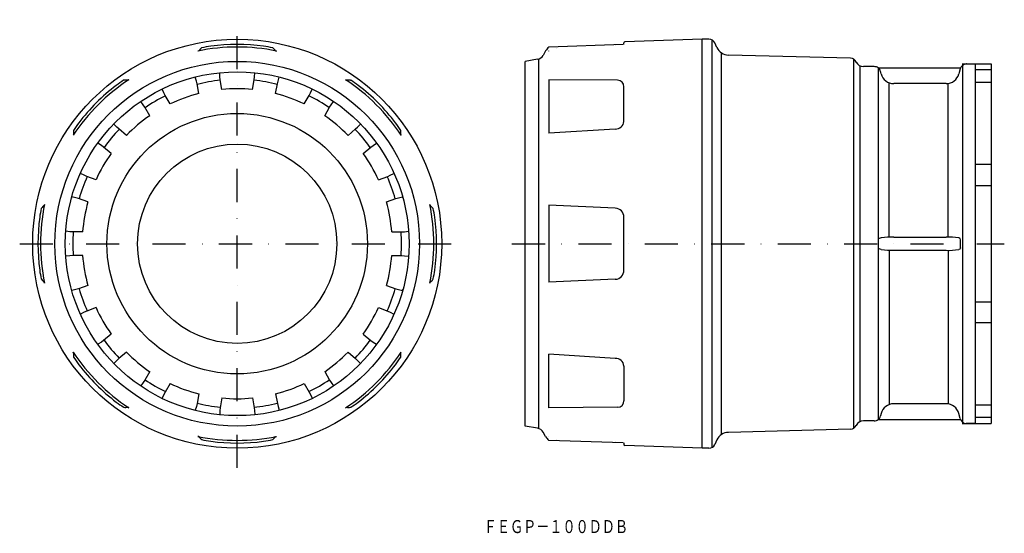
# Model space of a CAD drawing. Extents: x 1632 to 2010, y -1128 to -931.
import ezdxf
from ezdxf.enums import TextEntityAlignment as Align

# ---------------------------------------------------------------- set-up
doc = ezdxf.new("R2010")
doc.units = 0
doc.linetypes.add('DASHDOT', pattern=[25.4, 12.7, -6.35, 0, -6.35])
doc.layers.add('1', color=7, linetype='CONTINUOUS')
doc.styles.add('MDRAFSTD', font='TXT', dxfattribs={"bigfont": 'BIGFONT'})

msp = doc.modelspace()

# ---------------------------------------------------------------- linework, layer by layer
at = {"layer": '1', "color": 5, "linetype": 'DASHDOT'}
for p, q in [((1715.55, -1102.51), (1715.55, -930.51)), ((1632.05, -1016.51), (1799.05, -1016.51)), ((1821.03, -1016.51), (2010.03, -1016.51))]:
    msp.add_line(p, q, dxfattribs=at)
at = {"layer": '1', "color": 7, "linetype": 'CONTINUOUS'}
for p, q in [((1863.75, -940.02), (1835.21, -941.01)), ((1864.07, -939.88), (1863.97, -939.93)), ((1864.03, -939.89), (1864.03, -939.34)), ((1894.03, -938.01), (1864.31, -939.04)), ((1894.03, -1095.01), (1894.03, -938.01)), ((1896.63, -938.01), (1894.03, -938.01)), ((1897.76, -938.27), (1897.76, -1094.74)), ((1899.72, -941.2), (1898.9, -939.45)), ((1700.82, -942.44), (1700.46, -942.54)), ((1730.28, -942.44), (1730.65, -942.54)), ((1833.96, -942.46), (1832.95, -944.2)), ((1835.21, -942.54), (1835.23, -942.52)), ((1901.47, -1089.77), (1901.47, -943.24)), ((1951.01, -945.32), (1904.12, -944.09)), ((1830.87, -945.65), (1826.03, -946.51)), ((1826.03, -1086.51), (1826.03, -946.51)), ((1831.26, -945.56), (1831.26, -1087.46)), ((1952.07, -945.58), (1952.07, -1087.43)), ((1953.22, -946.77), (1953.21, -946.76)), ((1954.72, -1084.77), (1954.72, -948.25)), ((1960.11, -948.51), (1955.94, -948.51)), ((1993.79, -947.51), (2005.03, -947.51)), ((1993.96, -948), (1993.96, -1085.02)), ((1999.03, -947.52), (1995.44, -947.51)), ((1999.03, -1085.51), (1999.03, -947.51)), ((2005.03, -947.51), (2005.03, -1085.51)), ((1708.94, -952.47), (1708.84, -950.9)), ((1709.04, -953.54), (1708.94, -952.47)), ((1722.06, -953.54), (1722.17, -952.47)), ((1722.17, -952.47), (1722.27, -950.9)), ((1961.58, -949.01), (1962.05, -949.46)), ((1961.58, -949.01), (1961.58, -1084.01)), ((1961.58, -949.01), (1993.16, -949.01)), ((1962.77, -951.34), (1962.52, -950.39)), ((1993.07, -949.36), (1992.54, -951.34)), ((2005.03, -949.76), (1999.03, -949.76)), ((1672.06, -953.72), (1671.95, -953.76)), ((1673.93, -953.53), (1673.6, -953.72)), ((1699.87, -954.07), (1699.43, -952.56)), ((1700.14, -955.11), (1699.87, -954.07)), ((1700.8, -958.87), (1700.14, -955.11)), ((1709.71, -957.29), (1709.04, -953.54)), ((1721.4, -957.29), (1722.06, -953.54)), ((1730.31, -958.87), (1730.97, -955.11)), ((1730.97, -955.11), (1731.24, -954.07)), ((1731.24, -954.07), (1731.68, -952.56)), ((1757.18, -953.53), (1757.51, -953.72)), ((1759.05, -953.72), (1759.15, -953.76)), ((1835.21, -953.53), (1835.21, -974.07)), ((1861.54, -953.73), (1835.21, -953.53)), ((1864.03, -969.6), (1864.03, -956.23)), ((1965.81, -1013.99), (1965.81, -954.72)), ((1987.71, -955.06), (1967.6, -955.06)), ((1988.52, -1013.97), (1988.52, -955.14)), ((2005.03, -954.56), (1999.03, -954.56)), ((1687.43, -958.6), (1686.8, -957.16)), ((1687.9, -959.57), (1687.43, -958.6)), ((1689.81, -962.87), (1687.9, -959.57)), ((1741.3, -962.87), (1743.21, -959.57)), ((1743.21, -959.57), (1743.67, -958.6)), ((1743.67, -958.6), (1744.3, -957.16)), ((1679.46, -963.2), (1678.53, -961.93)), ((1680.07, -964.09), (1679.46, -963.2)), ((1751.04, -964.09), (1751.65, -963.2)), ((1751.65, -963.2), (1752.58, -961.93)), ((1681.97, -967.39), (1680.07, -964.09)), ((1749.13, -967.39), (1751.04, -964.09)), ((1669.32, -971.71), (1668.24, -970.57)), ((1761.78, -971.71), (1762.87, -970.57)), ((1652.77, -974.55), (1652.57, -974.88)), ((1670.09, -972.46), (1669.32, -971.71)), ((1673.01, -974.91), (1670.09, -972.46)), ((1758.09, -974.91), (1761.01, -972.46)), ((1761.01, -972.46), (1761.78, -971.71)), ((1778.34, -974.55), (1778.53, -974.88)), ((1860.67, -972.5), (1835.21, -974.07)), ((1663.41, -978.76), (1662.1, -977.89)), ((1664.28, -979.39), (1663.41, -978.76)), ((1766.83, -979.39), (1767.7, -978.76)), ((1767.7, -978.76), (1769.01, -977.89)), ((1667.2, -981.84), (1664.28, -979.39)), ((1763.91, -981.84), (1766.83, -979.39)), ((2005.03, -986.11), (1999.03, -986.11)), ((1656.79, -990.22), (1655.38, -989.52)), ((1657.77, -990.66), (1656.79, -990.22)), ((1773.34, -990.66), (1774.32, -990.22)), ((1774.32, -990.22), (1775.73, -989.52)), ((1661.35, -991.97), (1657.77, -990.66)), ((1769.76, -991.97), (1773.34, -990.66)), ((1999.03, -994.2), (2005.03, -994.2)), ((1641.58, -1001.41), (1641.49, -1001.78)), ((1652.02, -998.71), (1652.21, -998.76)), ((1653.64, -998.87), (1652.11, -998.5)), ((1654.68, -999.16), (1653.64, -998.87)), ((1658.26, -1000.47), (1654.68, -999.16)), ((1772.85, -1000.47), (1776.43, -999.16)), ((1776.43, -999.16), (1777.47, -998.87)), ((1777.47, -998.87), (1778.99, -998.5)), ((1779.09, -998.71), (1778.9, -998.76)), ((1789.52, -1001.41), (1789.62, -1001.78)), ((1640.4, -1002.86), (1640.35, -1002.97)), ((1790.71, -1002.86), (1790.75, -1002.97)), ((1835.21, -1001.75), (1835.21, -1031.26)), ((1860.68, -1002.86), (1835.21, -1001.75)), ((1864.03, -1026.66), (1864.03, -1006.36)), ((1651.34, -1011.9), (1649.78, -1011.73)), ((1652.42, -1011.98), (1651.34, -1011.9)), ((1656.23, -1011.98), (1652.42, -1011.98)), ((1774.88, -1011.98), (1778.69, -1011.98)), ((1778.69, -1011.98), (1779.77, -1011.9)), ((1779.77, -1011.9), (1781.33, -1011.73)), ((1962.77, -1014.3), (1961.58, -1014.69)), ((1967.6, -1013.98), (1987.68, -1013.98)), ((1993.01, -1014.47), (1992.51, -1014.3)), ((1993.03, -1014.48), (1993.01, -1014.47)), ((1993.16, -1014.96), (1993.03, -1014.48)), ((1993.16, -1018.05), (1993.16, -1014.96)), ((1962.77, -1018.71), (1961.58, -1018.32)), ((1965.81, -1019.03), (1965.81, -1078.29)), ((1967.6, -1019.04), (1987.68, -1019.04)), ((1988.52, -1019.05), (1988.52, -1077.87)), ((1993.01, -1018.55), (1992.51, -1018.71)), ((1993.03, -1018.53), (1993.01, -1018.55)), ((1993.16, -1018.05), (1993.03, -1018.53)), ((1651.34, -1021.11), (1649.78, -1021.28)), ((1652.42, -1021.03), (1651.34, -1021.11)), ((1656.23, -1021.03), (1652.42, -1021.03)), ((1774.88, -1021.03), (1778.69, -1021.03)), ((1778.69, -1021.03), (1779.77, -1021.11)), ((1779.77, -1021.11), (1781.33, -1021.28)), ((1640.4, -1030.15), (1640.35, -1030.05)), ((1641.58, -1031.6), (1641.49, -1031.24)), ((1789.52, -1031.6), (1789.62, -1031.24)), ((1790.71, -1030.15), (1790.75, -1030.05)), ((1860.68, -1030.15), (1835.21, -1031.26)), ((1652.02, -1034.31), (1652.21, -1034.26)), ((1653.64, -1034.14), (1652.11, -1034.51)), ((1654.68, -1033.85), (1653.64, -1034.14)), ((1658.26, -1032.55), (1654.68, -1033.85)), ((1772.85, -1032.55), (1776.43, -1033.85)), ((1776.43, -1033.85), (1777.47, -1034.14)), ((1777.47, -1034.14), (1778.99, -1034.51)), ((1779.09, -1034.31), (1778.9, -1034.26)), ((1999.03, -1038.81), (2005.03, -1038.81)), ((1656.79, -1042.79), (1655.38, -1043.49)), ((1657.77, -1042.35), (1656.79, -1042.79)), ((1661.35, -1041.05), (1657.77, -1042.35)), ((1769.76, -1041.05), (1773.34, -1042.35)), ((1773.34, -1042.35), (1774.32, -1042.79)), ((1774.32, -1042.79), (1775.73, -1043.49)), ((2005.03, -1046.91), (1999.03, -1046.91)), ((1663.41, -1054.25), (1662.1, -1055.13)), ((1664.28, -1053.63), (1663.41, -1054.25)), ((1667.2, -1051.18), (1664.28, -1053.63)), ((1763.91, -1051.18), (1766.83, -1053.63)), ((1766.83, -1053.63), (1767.7, -1054.25)), ((1767.7, -1054.25), (1769.01, -1055.13)), ((1652.77, -1058.46), (1652.57, -1058.13)), ((1673.01, -1058.11), (1670.09, -1060.56)), ((1758.09, -1058.11), (1761.01, -1060.56)), ((1778.34, -1058.46), (1778.53, -1058.13)), ((1669.32, -1061.31), (1668.24, -1062.45)), ((1670.09, -1060.56), (1669.32, -1061.31)), ((1761.01, -1060.56), (1761.78, -1061.31)), ((1761.78, -1061.31), (1762.87, -1062.45)), ((1835.21, -1079.49), (1835.21, -1058.94)), ((1860.67, -1060.52), (1835.21, -1058.94)), ((1681.97, -1065.62), (1680.07, -1068.92)), ((1749.13, -1065.62), (1751.04, -1068.92)), ((1864.03, -1063.42), (1864.03, -1076.79)), ((1680.07, -1068.92), (1679.46, -1069.81)), ((1751.04, -1068.92), (1751.65, -1069.81)), ((1679.46, -1069.81), (1678.53, -1071.08)), ((1689.81, -1070.15), (1687.9, -1073.45)), ((1741.3, -1070.15), (1743.21, -1073.45)), ((1751.65, -1069.81), (1752.58, -1071.08)), ((1687.43, -1074.42), (1686.8, -1075.86)), ((1687.9, -1073.45), (1687.43, -1074.42)), ((1700.8, -1074.15), (1700.14, -1077.9)), ((1709.71, -1075.72), (1709.04, -1079.47)), ((1721.4, -1075.72), (1722.06, -1079.47)), ((1730.31, -1074.15), (1730.97, -1077.9)), ((1743.21, -1073.45), (1743.67, -1074.42)), ((1743.67, -1074.42), (1744.3, -1075.86)), ((1672.06, -1079.3), (1671.95, -1079.25)), ((1673.93, -1079.49), (1673.6, -1079.29)), ((1699.87, -1078.94), (1699.43, -1080.45)), ((1700.14, -1077.9), (1699.87, -1078.94)), ((1708.94, -1080.54), (1708.84, -1082.11)), ((1709.04, -1079.47), (1708.94, -1080.54)), ((1722.06, -1079.47), (1722.17, -1080.54)), ((1722.17, -1080.54), (1722.27, -1082.11)), ((1730.97, -1077.9), (1731.24, -1078.94)), ((1731.24, -1078.94), (1731.68, -1080.45)), ((1757.18, -1079.49), (1757.51, -1079.29)), ((1759.05, -1079.3), (1759.15, -1079.25)), ((1861.54, -1079.29), (1835.21, -1079.49)), ((1987.71, -1077.95), (1967.6, -1077.95)), ((2005.03, -1078.45), (1999.03, -1078.45)), ((1960.11, -1084.51), (1955.94, -1084.51)), ((1961.58, -1084.01), (1962.05, -1083.55)), ((1961.58, -1084.01), (1993.16, -1084.01)), ((1962.77, -1081.68), (1962.52, -1082.62)), ((1993.07, -1083.65), (1992.54, -1081.67)), ((2005.03, -1083.25), (1999.03, -1083.25)), ((1830.87, -1087.36), (1826.03, -1086.51)), ((1951.01, -1087.7), (1904.12, -1088.93)), ((1953.22, -1086.24), (1953.21, -1086.26)), ((1993.79, -1085.51), (2005.03, -1085.51)), ((1999.03, -1085.49), (1995.44, -1085.51)), ((1700.82, -1090.57), (1700.46, -1090.48)), ((1730.28, -1090.57), (1730.65, -1090.48)), ((1833.96, -1090.56), (1832.95, -1088.82)), ((1835.21, -1090.48), (1835.23, -1090.49)), ((1863.75, -1093), (1835.21, -1092)), ((1899.72, -1091.81), (1898.9, -1093.56)), ((1864.07, -1093.13), (1863.97, -1093.08)), ((1864.03, -1093.13), (1864.03, -1093.67)), ((1894.03, -1095.01), (1864.31, -1093.97)), ((1896.63, -1095.01), (1894.03, -1095.01))]:
    msp.add_line(p, q, dxfattribs=at)
for radius in [78.5, 70, 66, 50, 38.25]:
    msp.add_circle((1715.55, -1016.51), radius, dxfattribs=at)
for centre, radius, start, end in [((1715.55, -1016.51), 75.49, 78.464, 101.536), ((1708.33, -965.45), 24.94, 96.7458, 104.9317), ((1715.55, -1016.51), 76.5, 82.3759, 97.6241), ((1722.77, -965.45), 24.94, 75.0683, 83.2542), ((1838.29, -944.96), 5, 127.9392, 150), ((1860.67, -940.45), 0.00827, 8.5983, 47.4185), ((1864.33, -939.34), 0.3, 92, 180), ((1896.63, -940.51), 2.5, 25, 90), ((1713.97, -954.45), 17.81, 132.6513, 137.5971), ((1726.34, -945.28), 4.86, 35.7796, 53.9719), ((1830.35, -942.7), 3, 280, 330), ((1838.1, -941.44), 0.0101, 7.9688, 44.664), ((1904.25, -939.09), 5, 205, 268.5), ((1950.94, -947.81), 2.5, 25, 88.5), ((1955.94, -945.51), 3, 205, 270), ((1960.11, -951.01), 2.5, 53.1302, 90), ((1995.48, -950.01), 2.5, 90, 165.1229), ((1960.1, -951.04), 2.51, 14.9477, 38.9413), ((1967.61, -950.05), 5, 194.8627, 269.9168), ((1987.71, -950.06), 5, 270, 345.1229), ((1715.55, -1016.51), 75.49, 123.464, 146.536), ((1715.55, -1016.51), 76.5, 127.3759, 142.6241), ((1687.3, -979.08), 29.61, 121.2219, 127.8957), ((1672.82, -958.52), 4.86, 80.7796, 98.9719), ((1715.55, -1016.51), 63.08, 95.8883, 104.1117), ((1715.55, -1016.51), 63.08, 75.8883, 84.1117), ((1715.55, -1016.51), 75.49, 33.464, 56.536), ((1758.32, -971.51), 17.81, 87.6513, 92.5971), ((1743.81, -979.08), 29.61, 52.1043, 58.7781), ((1715.55, -1016.51), 76.5, 37.3759, 52.6241), ((1861.53, -956.23), 2.5, 0, 89.5665), ((1715.55, -1016.51), 63.08, 115.8883, 124.1117), ((1715.55, -1016.51), 59.5, 104.3597, 115.6403), ((1715.55, -1016.51), 59.5, 84.3597, 95.6403), ((1715.55, -1016.51), 59.5, 64.3597, 75.6403), ((1715.55, -1016.51), 63.08, 55.8883, 64.1117), ((1715.55, -1016.51), 59.5, 124.3597, 135.6403), ((1715.55, -1016.51), 59.5, 44.3597, 55.6403), ((1674.35, -985.51), 24.94, 141.7461, 149.9314), ((1756.76, -985.51), 24.94, 30.0686, 38.2539), ((1860.73, -969.18), 3.32, 268.9685, 353.3471), ((1670.55, -973.74), 17.81, 177.6513, 182.5971), ((1715.55, -1016.51), 63.08, 135.8883, 144.1117), ((1715.55, -1016.51), 63.08, 35.8883, 44.1117), ((1773.54, -973.77), 4.86, 350.7796, 8.9719), ((1715.55, -1016.51), 59.5, 144.3597, 155.6403), ((1715.55, -1016.51), 59.5, 24.3597, 35.6403), ((1715.55, -1016.51), 63.08, 155.8883, 164.1117), ((1715.55, -1016.51), 63.08, 15.8883, 24.1117), ((1715.55, -1016.51), 75.49, 168.464, 191.536), ((1715.55, -1016.51), 59.5, 164.3597, 175.6403), ((1715.55, -1016.51), 59.5, 4.3597, 15.6403), ((1715.55, -1016.51), 75.49, 348.464, 11.536), ((1669.11, -1010.02), 29.61, 166.2219, 172.8957), ((1644.33, -1005.72), 4.86, 125.7796, 143.9719), ((1777.61, -1014.93), 17.81, 42.6513, 47.5971), ((1761.99, -1010.02), 29.61, 7.1043, 13.7781), ((1860.53, -1006.36), 3.5, 0.0008, 87.4992), ((1715.55, -1016.51), 76.5, 172.3759, 187.6241), ((1715.55, -1016.51), 76.5, 352.3759, 7.6241), ((1715.55, -1016.51), 63.08, 175.8883, 184.1117), ((1715.55, -1016.51), 63.08, 355.8883, 4.1117), ((1966.83, -1038.5), 24.53, 88.1946, 99.5172), ((1988.44, -1038.7), 24.73, 80.5277, 91.7605), ((1966.83, -994.51), 24.53, 260.4828, 271.8054), ((1988.44, -994.32), 24.73, 268.2395, 279.4723), ((1715.55, -1016.51), 59.5, 184.3597, 195.6403), ((1715.55, -1016.51), 59.5, 344.3597, 355.6403), ((1669.11, -1022.99), 29.61, 187.1043, 193.7781), ((1761.99, -1022.99), 29.61, 346.2219, 352.8957), ((1860.53, -1026.66), 3.5, 272.5008, 0), ((1653.5, -1018.09), 17.81, 222.6513, 227.5971), ((1786.78, -1027.29), 4.86, 305.7796, 323.9719), ((1715.55, -1016.51), 63.08, 195.8883, 204.1117), ((1715.55, -1016.51), 63.08, 335.8883, 344.1117), ((1715.55, -1016.51), 59.5, 204.3597, 215.6403), ((1715.55, -1016.51), 59.5, 324.3597, 335.6403), ((1715.55, -1016.51), 63.08, 215.8883, 224.1117), ((1715.55, -1016.51), 63.08, 315.8883, 324.1117), ((1715.55, -1016.51), 75.49, 213.464, 236.536), ((1715.55, -1016.51), 59.5, 224.3597, 235.6403), ((1715.55, -1016.51), 59.5, 304.3597, 315.6403), ((1715.55, -1016.51), 75.49, 303.464, 326.536), ((1657.56, -1059.24), 4.86, 170.7796, 188.9719), ((1674.35, -1047.5), 24.94, 210.0686, 218.2539), ((1756.76, -1047.5), 24.94, 321.7461, 329.9314), ((1760.55, -1059.27), 17.81, 357.6513, 2.5971), ((1860.73, -1063.84), 3.32, 6.6529, 91.0315), ((1715.55, -1016.51), 76.5, 217.3759, 232.6241), ((1715.55, -1016.51), 76.5, 307.3759, 322.6241), ((1715.55, -1016.51), 63.08, 235.8883, 244.1117), ((1715.55, -1016.51), 63.08, 295.8883, 304.1117), ((1715.55, -1016.51), 59.5, 244.3597, 255.6403), ((1715.55, -1016.51), 59.5, 284.3597, 295.6403), ((1715.55, -1016.51), 59.5, 264.3597, 275.6403), ((1861.53, -1076.79), 2.5, 270.4335, 0), ((1687.3, -1053.93), 29.61, 232.1043, 238.7781), ((1672.79, -1061.51), 17.81, 267.6513, 272.5971), ((1715.55, -1016.51), 63.08, 255.8883, 264.1117), ((1715.55, -1016.51), 63.08, 275.8883, 284.1117), ((1758.29, -1074.5), 4.86, 260.7796, 278.9719), ((1743.81, -1053.93), 29.61, 301.2219, 307.8957), ((1967.61, -1082.96), 5, 90.0832, 165.1373), ((1987.71, -1082.95), 5, 14.8771, 90), ((1955.94, -1087.51), 3, 90, 155), ((1960.11, -1082.01), 2.5, 270, 306.8698), ((1960.1, -1081.97), 2.51, 321.0587, 345.0523), ((1995.48, -1083.01), 2.5, 194.8771, 270), ((1830.35, -1090.32), 3, 30, 80), ((1950.94, -1085.2), 2.5, 271.5, 335), ((1715.55, -1016.51), 75.49, 258.464, 281.536), ((1704.77, -1087.73), 4.86, 215.7796, 233.9719), ((1708.33, -1067.56), 24.94, 255.0683, 263.2542), ((1715.55, -1016.51), 76.5, 262.3759, 277.6241), ((1722.77, -1067.56), 24.94, 276.7458, 284.9317), ((1717.13, -1078.56), 17.81, 312.6513, 317.5971), ((1838.29, -1088.06), 5, 210, 232.0608), ((1838.09, -1091.57), 0.0204, 324.7399, 342.6274), ((1838.11, -1091.58), 0.00264, 190.7828, 241.603), ((1904.25, -1093.92), 5, 91.5, 155), ((1860.66, -1092.56), 0.0177, 323.0476, 340.9355), ((1860.68, -1092.57), 0.00297, 189.6562, 239.42), ((1864.33, -1093.67), 0.3, 180, 268), ((1896.63, -1092.51), 2.5, 270, 335)]:
    msp.add_arc(centre, radius, start, end, dxfattribs=at)

# ---------------------------------------------------------------- texts
at = {"layer": '1', "color": 7, "linetype": 'CONTINUOUS', "style": 'MDRAFSTD', "width": 0.871657}
msp.add_text('ＦＥＧＰ－１００ＤＤＢ', height=5, dxfattribs=at).set_placement((1810.23, -1127.59), (1865.58, -1127.59), align=Align.FIT)

doc.saveas('drawing.dxf')
